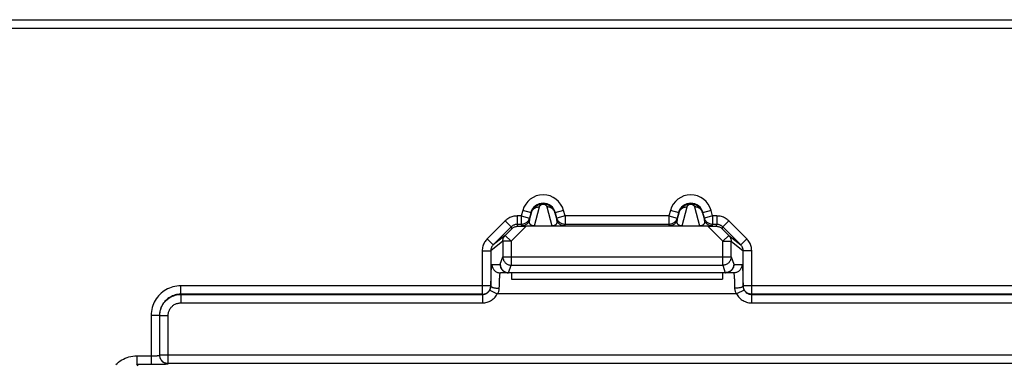
# Model space of a CAD drawing. Units: millimetres. Extents: x -105 to 105, y -45 to 45.
# Drawn here: x -82 to -58, y 23 to 31 of the extents above; entities that cross this region are included whole.
import ezdxf

# ---------------------------------------------------------------- set-up
doc = ezdxf.new("R2010")
doc.units = ezdxf.units.MM
doc.header["$LTSCALE"] = 16.335
doc.layers.get('0').update_dxf_attribs({"linetype": 'CONTINUOUS'})
doc.layers.add('RACCORDO', color=7, linetype='CONTINUOUS')

msp = doc.modelspace()

# ---------------------------------------------------------------- linework, layer by layer
at = {"color": 7, "linetype": 'CONTINUOUS'}
for p, q in [((-70, 25.2), (-70, 25.05)), ((-70, 25.05), (-65, 25.05)), ((-65, 25.2), (-65, 25.05))]:
    msp.add_line(p, q, dxfattribs=at)
at = {"layer": 'RACCORDO', "color": 250, "linetype": 'CONTINUOUS'}
for p, q in [((-86.505, 31.201), (-57.303, 31.201)), ((-86.505, 31.001), (-57.303, 31.001)), ((-69.733, 26.679), (-69.768, 26.549)), ((-69.528, 26.625), (-69.733, 26.679)), ((-69.528, 26.625), (-69.526, 26.633)), ((-69.454, 26.312), (-69.335, 26.766)), ((-69.165, 26.766), (-69.046, 26.312)), ((-68.767, 26.679), (-68.972, 26.625)), ((-68.732, 26.549), (-68.767, 26.679)), ((-66.233, 26.679), (-66.268, 26.549)), ((-66.028, 26.625), (-66.233, 26.679)), ((-66.028, 26.625), (-66.026, 26.633)), ((-65.954, 26.312), (-65.835, 26.766)), ((-65.665, 26.766), (-65.546, 26.312)), ((-65.267, 26.679), (-65.472, 26.625)), ((-65.232, 26.549), (-65.267, 26.679)), ((-70.15, 26.432), (-70.576, 26.006)), ((-70.15, 26.432), (-70.008, 26.29)), ((-69.867, 26.549), (-69.867, 26.349)), ((-69.768, 26.549), (-69.867, 26.549)), ((-69.768, 26.549), (-69.768, 26.349)), ((-69.768, 26.549), (-69.574, 26.497)), ((-69.574, 26.497), (-69.571, 26.459)), ((-68.929, 26.459), (-68.926, 26.497)), ((-68.732, 26.549), (-68.926, 26.497)), ((-68.92, 26.481), (-68.926, 26.497)), ((-68.732, 26.549), (-68.732, 26.349)), ((-66.268, 26.549), (-68.732, 26.549)), ((-66.268, 26.549), (-66.268, 26.349)), ((-66.268, 26.549), (-66.074, 26.497)), ((-66.074, 26.497), (-66.071, 26.459)), ((-65.429, 26.459), (-65.426, 26.497)), ((-65.232, 26.549), (-65.426, 26.497)), ((-65.42, 26.481), (-65.426, 26.497)), ((-65.232, 26.549), (-65.232, 26.349)), ((-65.133, 26.549), (-65.232, 26.549)), ((-65.133, 26.549), (-65.133, 26.349)), ((-64.85, 26.432), (-64.992, 26.29)), ((-64.424, 26.006), (-64.85, 26.432)), ((-69.99, 26.247), (-70.008, 26.29)), ((-69.65, 26.305), (-70.007, 25.948)), ((-69.849, 26.305), (-69.867, 26.349)), ((-69.768, 26.349), (-69.765, 26.311)), ((-68.97, 26.33), (-68.972, 26.328)), ((-68.735, 26.311), (-68.732, 26.349)), ((-66.268, 26.349), (-66.265, 26.311)), ((-65.47, 26.33), (-65.472, 26.328)), ((-65.35, 26.305), (-64.993, 25.948)), ((-65.235, 26.311), (-65.232, 26.349)), ((-65.151, 26.305), (-65.133, 26.349)), ((-65.01, 26.247), (-64.992, 26.29)), ((-70.576, 26.006), (-70.434, 25.864)), ((-70.206, 25.948), (-70.493, 25.722)), ((-70.148, 26.09), (-70.434, 25.864)), ((-70.206, 25.948), (-70.206, 25.581)), ((-70.007, 25.948), (-70.206, 25.948)), ((-70.007, 25.948), (-70.148, 26.09)), ((-70.007, 25.948), (-70.007, 25.382)), ((-64.852, 26.09), (-64.993, 25.948)), ((-64.993, 25.382), (-64.993, 25.948)), ((-64.993, 25.948), (-64.794, 25.948)), ((-64.852, 26.09), (-64.566, 25.864)), ((-64.794, 25.581), (-64.794, 25.948)), ((-64.794, 25.948), (-64.507, 25.722)), ((-64.424, 26.006), (-64.566, 25.864)), ((-70.693, 25.722), (-70.693, 24.693)), ((-70.693, 25.722), (-70.493, 25.722)), ((-70.493, 25.722), (-70.493, 24.893)), ((-64.507, 24.893), (-64.507, 25.722)), ((-64.307, 25.722), (-64.507, 25.722)), ((-64.307, 24.693), (-64.307, 25.722)), ((-70.268, 25.404), (-70.206, 25.581)), ((-70.206, 25.581), (-64.794, 25.581)), ((-64.794, 25.581), (-64.732, 25.404)), ((-70.465, 25.4), (-70.271, 25.4)), ((-70.068, 25.205), (-70.007, 25.382)), ((-70.007, 25.382), (-64.993, 25.382)), ((-64.993, 25.382), (-64.932, 25.205)), ((-64.729, 25.4), (-64.535, 25.4)), ((-64.519, 25.219), (-64.517, 25.157)), ((-70.487, 24.97), (-70.486, 25.047)), ((-70.486, 25.047), (-70.484, 25.118)), ((-64.932, 25.205), (-70.068, 25.205)), ((-64.716, 25.002), (-64.714, 24.95)), ((-64.517, 25.157), (-64.515, 25.088)), ((-64.515, 25.088), (-64.513, 25.011)), ((-77.844, 24.893), (-77.844, 24.693)), ((-70.493, 24.893), (-77.844, 24.893)), ((-70.513, 24.794), (-70.337, 24.7)), ((-70.493, 24.893), (-70.488, 24.888)), ((-70.488, 24.888), (-70.487, 24.97)), ((-70.289, 24.834), (-70.288, 24.893)), ((-70.288, 24.893), (-70.286, 24.948)), ((-64.714, 24.95), (-64.713, 24.894)), ((-64.713, 24.894), (-64.711, 24.834)), ((-64.487, 24.794), (-64.663, 24.7)), ((-64.512, 24.888), (-64.507, 24.893)), ((-56.722, 24.893), (-64.507, 24.893)), ((-77.84, 24.689), (-77.844, 24.693)), ((-70.693, 24.693), (-77.844, 24.693)), ((-77.84, 24.689), (-77.84, 24.489)), ((-77.84, 24.689), (-70.689, 24.689)), ((-70.693, 24.693), (-70.689, 24.689)), ((-70.689, 24.689), (-70.689, 24.489)), ((-64.663, 24.7), (-70.337, 24.7)), ((-64.311, 24.689), (-64.307, 24.693)), ((-64.311, 24.689), (-64.311, 24.489)), ((-56.722, 24.693), (-64.307, 24.693)), ((-77.84, 24.489), (-70.689, 24.489)), ((-64.311, 24.489), (-56.606, 24.489)), ((-78.543, 24.194), (-78.543, 23.033)), ((-78.543, 24.194), (-78.343, 24.194)), ((-78.343, 24.194), (-78.343, 23.246)), ((-78.339, 24.19), (-78.343, 24.194)), ((-78.339, 23.25), (-78.339, 24.19)), ((-78.339, 24.19), (-78.139, 24.19)), ((-78.139, 23.051), (-78.139, 24.19)), ((-78.883, 23.233), (-78.883, 23.033)), ((-78.883, 23.233), (-78.529, 23.233)), ((-78.343, 23.246), (-78.339, 23.25)), ((-55.431, 23.25), (-78.339, 23.25)), ((-78.85, 23), (-78.883, 23.033)), ((-78.883, 23.033), (-78.485, 23.033)), ((-78.485, 23.033), (-78.428, 23.034)), ((-78.428, 23.034), (-78.374, 23.034)), ((-78.374, 23.034), (-78.323, 23.035)), ((-78.323, 23.035), (-78.277, 23.037)), ((-78.143, 23.047), (-78.139, 23.051)), ((-55.386, 23.051), (-78.139, 23.051))]:
    msp.add_line(p, q, dxfattribs=at)
at = {"layer": 'RACCORDO', "color": 7, "linetype": 'CONTINUOUS'}
for p, q in [((-69.539, 26.628), (-69.574, 26.497)), ((-69.571, 26.459), (-69.528, 26.625)), ((-68.972, 26.625), (-68.929, 26.459)), ((-68.926, 26.497), (-68.961, 26.628)), ((-66.039, 26.628), (-66.074, 26.497)), ((-66.071, 26.459), (-66.028, 26.625)), ((-65.472, 26.625), (-65.429, 26.459)), ((-65.426, 26.497), (-65.461, 26.628)), ((-70.008, 26.29), (-70.434, 25.864)), ((-69.99, 26.247), (-70.148, 26.09)), ((-69.768, 26.349), (-69.867, 26.349)), ((-65.35, 26.305), (-69.65, 26.305)), ((-66.268, 26.349), (-68.732, 26.349)), ((-65.133, 26.349), (-65.232, 26.349)), ((-65.01, 26.247), (-64.852, 26.09)), ((-64.566, 25.864), (-64.992, 26.29)), ((-64.735, 25.2), (-70.265, 25.2))]:
    msp.add_line(p, q, dxfattribs=at)
for points in [[(-69.528, 26.625), (-69.526, 26.633), (-69.523, 26.641), (-69.521, 26.649), (-69.518, 26.657), (-69.515, 26.664), (-69.511, 26.671), (-69.508, 26.678), (-69.505, 26.685), (-69.501, 26.692), (-69.497, 26.698), (-69.494, 26.704), (-69.49, 26.71), (-69.486, 26.716), (-69.482, 26.721), (-69.478, 26.727), (-69.474, 26.732), (-69.469, 26.737), (-69.465, 26.742), (-69.461, 26.747), (-69.457, 26.751), (-69.452, 26.755), (-69.448, 26.76), (-69.444, 26.764), (-69.439, 26.768), (-69.435, 26.771), (-69.43, 26.775), (-69.426, 26.779), (-69.421, 26.782), (-69.417, 26.785), (-69.412, 26.788), (-69.408, 26.792), (-69.403, 26.794), (-69.399, 26.797), (-69.394, 26.8), (-69.389, 26.803), (-69.385, 26.805), (-69.38, 26.807), (-69.376, 26.81), (-69.371, 26.812), (-69.367, 26.814), (-69.362, 26.816), (-69.358, 26.818), (-69.353, 26.819), (-69.349, 26.821), (-69.344, 26.823), (-69.34, 26.824), (-69.336, 26.825), (-69.331, 26.827), (-69.327, 26.828), (-69.323, 26.829), (-69.318, 26.83), (-69.313, 26.831), (-69.309, 26.833), (-69.304, 26.833), (-69.298, 26.834), (-69.293, 26.835), (-69.288, 26.836), (-69.282, 26.837), (-69.276, 26.837), (-69.269, 26.838), (-69.263, 26.838), (-69.256, 26.838), (-69.248, 26.839), (-69.241, 26.838), (-69.233, 26.838), (-69.225, 26.837), (-69.217, 26.837), (-69.208, 26.835), (-69.2, 26.834), (-69.191, 26.832), (-69.183, 26.831), (-69.174, 26.828), (-69.166, 26.826), (-69.158, 26.823), (-69.15, 26.82), (-69.141, 26.817), (-69.133, 26.814), (-69.125, 26.81), (-69.117, 26.806), (-69.109, 26.802), (-69.101, 26.797), (-69.093, 26.792), (-69.085, 26.787), (-69.078, 26.781), (-69.07, 26.775), (-69.062, 26.769), (-69.055, 26.762), (-69.048, 26.756), (-69.041, 26.748), (-69.034, 26.741), (-69.027, 26.733), (-69.021, 26.725), (-69.015, 26.717), (-69.009, 26.708), (-69.003, 26.699), (-68.998, 26.689), (-68.992, 26.679), (-68.988, 26.669), (-68.983, 26.659), (-68.979, 26.648), (-68.975, 26.636), (-68.972, 26.625)], [(-66.028, 26.625), (-66.026, 26.633), (-66.023, 26.641), (-66.021, 26.649), (-66.018, 26.657), (-66.015, 26.664), (-66.011, 26.671), (-66.008, 26.678), (-66.005, 26.685), (-66.001, 26.692), (-65.997, 26.698), (-65.994, 26.704), (-65.99, 26.71), (-65.986, 26.716), (-65.982, 26.721), (-65.978, 26.727), (-65.974, 26.732), (-65.969, 26.737), (-65.965, 26.742), (-65.961, 26.747), (-65.957, 26.751), (-65.952, 26.755), (-65.948, 26.76), (-65.944, 26.764), (-65.939, 26.768), (-65.935, 26.771), (-65.93, 26.775), (-65.926, 26.779), (-65.921, 26.782), (-65.917, 26.785), (-65.912, 26.788), (-65.908, 26.792), (-65.903, 26.794), (-65.899, 26.797), (-65.894, 26.8), (-65.889, 26.803), (-65.885, 26.805), (-65.88, 26.807), (-65.876, 26.81), (-65.871, 26.812), (-65.867, 26.814), (-65.862, 26.816), (-65.858, 26.818), (-65.853, 26.819), (-65.849, 26.821), (-65.844, 26.823), (-65.84, 26.824), (-65.836, 26.825), (-65.831, 26.827), (-65.827, 26.828), (-65.823, 26.829), (-65.818, 26.83), (-65.813, 26.831), (-65.809, 26.833), (-65.804, 26.833), (-65.798, 26.834), (-65.793, 26.835), (-65.788, 26.836), (-65.782, 26.837), (-65.776, 26.837), (-65.769, 26.838), (-65.763, 26.838), (-65.756, 26.838), (-65.748, 26.839), (-65.741, 26.838), (-65.733, 26.838), (-65.725, 26.837), (-65.717, 26.837), (-65.708, 26.835), (-65.7, 26.834), (-65.691, 26.832), (-65.683, 26.831), (-65.674, 26.828), (-65.666, 26.826), (-65.658, 26.823), (-65.65, 26.82), (-65.641, 26.817), (-65.633, 26.814), (-65.625, 26.81), (-65.617, 26.806), (-65.609, 26.802), (-65.601, 26.797), (-65.593, 26.792), (-65.585, 26.787), (-65.578, 26.781), (-65.57, 26.775), (-65.562, 26.769), (-65.555, 26.762), (-65.548, 26.756), (-65.541, 26.748), (-65.534, 26.741), (-65.527, 26.733), (-65.521, 26.725), (-65.515, 26.717), (-65.509, 26.708), (-65.503, 26.699), (-65.498, 26.689), (-65.492, 26.679), (-65.488, 26.669), (-65.483, 26.659), (-65.479, 26.648), (-65.475, 26.636), (-65.472, 26.625)], [(-69.99, 26.247), (-69.976, 26.26), (-69.961, 26.272), (-69.945, 26.281), (-69.929, 26.289), (-69.913, 26.295), (-69.897, 26.3), (-69.881, 26.303), (-69.865, 26.305), (-69.849, 26.305)], [(-69.454, 26.312), (-69.458, 26.311), (-69.462, 26.31), (-69.466, 26.309), (-69.471, 26.308), (-69.477, 26.307), (-69.483, 26.307), (-69.489, 26.306), (-69.495, 26.306), (-69.502, 26.305), (-69.509, 26.305), (-69.516, 26.305), (-69.524, 26.305)], [(-68.976, 26.305), (-68.984, 26.305), (-68.991, 26.305), (-68.998, 26.305), (-69.005, 26.306), (-69.011, 26.306), (-69.018, 26.307), (-69.023, 26.308), (-69.029, 26.308), (-69.034, 26.309), (-69.038, 26.31), (-69.043, 26.311), (-69.046, 26.312)], [(-65.954, 26.312), (-65.958, 26.311), (-65.962, 26.31), (-65.967, 26.309), (-65.972, 26.308), (-65.977, 26.307), (-65.983, 26.307), (-65.989, 26.306), (-65.995, 26.306), (-66.002, 26.305), (-66.009, 26.305), (-66.016, 26.305), (-66.024, 26.305)], [(-65.476, 26.305), (-65.484, 26.305), (-65.491, 26.305), (-65.498, 26.305), (-65.505, 26.306), (-65.511, 26.306), (-65.518, 26.307), (-65.523, 26.308), (-65.529, 26.308), (-65.534, 26.309), (-65.538, 26.31), (-65.543, 26.311), (-65.546, 26.312)], [(-65.151, 26.305), (-65.135, 26.305), (-65.119, 26.303), (-65.103, 26.3), (-65.087, 26.295), (-65.071, 26.289), (-65.055, 26.281), (-65.039, 26.272), (-65.024, 26.26), (-65.01, 26.247)]]:
    msp.add_lwpolyline(points, dxfattribs=at)
at = {"layer": 'RACCORDO', "color": 250, "linetype": 'CONTINUOUS'}
for points in [[(-69.523, 26.641), (-69.517, 26.656), (-69.509, 26.671), (-69.499, 26.685), (-69.489, 26.699), (-69.477, 26.711), (-69.464, 26.723), (-69.45, 26.733), (-69.435, 26.742), (-69.42, 26.749), (-69.404, 26.755), (-69.387, 26.76), (-69.37, 26.764), (-69.353, 26.766), (-69.335, 26.766)], [(-69.335, 26.766), (-69.334, 26.769), (-69.334, 26.771), (-69.333, 26.774), (-69.332, 26.776), (-69.331, 26.778), (-69.33, 26.78), (-69.329, 26.783), (-69.328, 26.785), (-69.327, 26.787), (-69.326, 26.789), (-69.325, 26.79), (-69.323, 26.792), (-69.322, 26.794), (-69.321, 26.796), (-69.32, 26.797), (-69.318, 26.799), (-69.317, 26.801), (-69.316, 26.802), (-69.315, 26.803), (-69.313, 26.805), (-69.312, 26.806), (-69.311, 26.808), (-69.309, 26.809), (-69.308, 26.81), (-69.307, 26.811), (-69.305, 26.812), (-69.304, 26.813), (-69.302, 26.814), (-69.301, 26.815), (-69.3, 26.816), (-69.298, 26.817), (-69.297, 26.818), (-69.296, 26.819), (-69.294, 26.82), (-69.293, 26.821), (-69.291, 26.821), (-69.29, 26.822), (-69.289, 26.823), (-69.287, 26.824), (-69.286, 26.824), (-69.284, 26.825), (-69.283, 26.825), (-69.282, 26.826), (-69.28, 26.826), (-69.279, 26.827), (-69.278, 26.827), (-69.276, 26.828), (-69.275, 26.828), (-69.274, 26.829), (-69.272, 26.829), (-69.271, 26.829), (-69.269, 26.83), (-69.268, 26.83), (-69.266, 26.83), (-69.265, 26.831), (-69.263, 26.831), (-69.262, 26.831), (-69.26, 26.831), (-69.258, 26.831), (-69.256, 26.832), (-69.254, 26.832), (-69.252, 26.832), (-69.25, 26.832), (-69.247, 26.832), (-69.245, 26.832), (-69.242, 26.831), (-69.24, 26.831), (-69.237, 26.831), (-69.235, 26.83), (-69.232, 26.83), (-69.229, 26.829), (-69.227, 26.829), (-69.224, 26.828), (-69.222, 26.827), (-69.219, 26.826), (-69.217, 26.825), (-69.214, 26.824), (-69.212, 26.823), (-69.209, 26.822), (-69.207, 26.82), (-69.204, 26.819), (-69.202, 26.817), (-69.2, 26.816), (-69.197, 26.814), (-69.195, 26.812), (-69.193, 26.81), (-69.19, 26.808), (-69.188, 26.806), (-69.186, 26.804), (-69.184, 26.802), (-69.182, 26.799), (-69.18, 26.797), (-69.178, 26.794), (-69.176, 26.792), (-69.174, 26.789), (-69.173, 26.786), (-69.171, 26.783), (-69.17, 26.78), (-69.168, 26.776), (-69.167, 26.773), (-69.166, 26.77), (-69.165, 26.766)], [(-68.972, 26.625), (-68.977, 26.641), (-68.983, 26.656), (-68.991, 26.671), (-69.001, 26.685), (-69.011, 26.699), (-69.023, 26.711), (-69.036, 26.723), (-69.05, 26.733), (-69.065, 26.742), (-69.08, 26.749), (-69.096, 26.755), (-69.113, 26.76), (-69.13, 26.764), (-69.147, 26.766), (-69.165, 26.766)], [(-66.023, 26.641), (-66.017, 26.656), (-66.009, 26.671), (-65.999, 26.685), (-65.989, 26.699), (-65.977, 26.711), (-65.964, 26.723), (-65.95, 26.733), (-65.935, 26.742), (-65.92, 26.749), (-65.904, 26.755), (-65.887, 26.76), (-65.87, 26.764), (-65.853, 26.766), (-65.835, 26.766)], [(-65.835, 26.766), (-65.834, 26.769), (-65.834, 26.771), (-65.833, 26.774), (-65.832, 26.776), (-65.831, 26.778), (-65.83, 26.78), (-65.829, 26.783), (-65.828, 26.785), (-65.827, 26.787), (-65.826, 26.789), (-65.825, 26.79), (-65.823, 26.792), (-65.822, 26.794), (-65.821, 26.796), (-65.82, 26.797), (-65.818, 26.799), (-65.817, 26.801), (-65.816, 26.802), (-65.815, 26.803), (-65.813, 26.805), (-65.812, 26.806), (-65.811, 26.808), (-65.809, 26.809), (-65.808, 26.81), (-65.807, 26.811), (-65.805, 26.812), (-65.804, 26.813), (-65.802, 26.814), (-65.801, 26.815), (-65.8, 26.816), (-65.798, 26.817), (-65.797, 26.818), (-65.796, 26.819), (-65.794, 26.82), (-65.793, 26.821), (-65.791, 26.821), (-65.79, 26.822), (-65.789, 26.823), (-65.787, 26.824), (-65.786, 26.824), (-65.784, 26.825), (-65.783, 26.825), (-65.782, 26.826), (-65.78, 26.826), (-65.779, 26.827), (-65.778, 26.827), (-65.776, 26.828), (-65.775, 26.828), (-65.774, 26.829), (-65.772, 26.829), (-65.771, 26.829), (-65.769, 26.83), (-65.768, 26.83), (-65.766, 26.83), (-65.765, 26.831), (-65.763, 26.831), (-65.762, 26.831), (-65.76, 26.831), (-65.758, 26.831), (-65.756, 26.832), (-65.754, 26.832), (-65.752, 26.832), (-65.75, 26.832), (-65.747, 26.832), (-65.745, 26.832), (-65.742, 26.831), (-65.74, 26.831), (-65.737, 26.831), (-65.735, 26.83), (-65.732, 26.83), (-65.729, 26.829), (-65.727, 26.829), (-65.724, 26.828), (-65.722, 26.827), (-65.719, 26.826), (-65.717, 26.825), (-65.714, 26.824), (-65.712, 26.823), (-65.709, 26.822), (-65.707, 26.82), (-65.704, 26.819), (-65.702, 26.817), (-65.7, 26.816), (-65.697, 26.814), (-65.695, 26.812), (-65.693, 26.81), (-65.69, 26.808), (-65.688, 26.806), (-65.686, 26.804), (-65.684, 26.802), (-65.682, 26.799), (-65.68, 26.797), (-65.678, 26.794), (-65.676, 26.792), (-65.674, 26.789), (-65.673, 26.786), (-65.671, 26.783), (-65.67, 26.78), (-65.668, 26.776), (-65.667, 26.773), (-65.666, 26.77), (-65.665, 26.766)], [(-65.472, 26.625), (-65.477, 26.641), (-65.483, 26.656), (-65.491, 26.671), (-65.501, 26.685), (-65.511, 26.699), (-65.523, 26.711), (-65.536, 26.723), (-65.55, 26.733), (-65.565, 26.742), (-65.58, 26.749), (-65.596, 26.755), (-65.613, 26.76), (-65.63, 26.764), (-65.647, 26.766), (-65.665, 26.766)], [(-69.867, 26.549), (-69.892, 26.548), (-69.918, 26.546), (-69.942, 26.542), (-69.967, 26.536), (-69.991, 26.529), (-70.015, 26.52), (-70.039, 26.51), (-70.063, 26.497), (-70.086, 26.483), (-70.108, 26.468), (-70.129, 26.451), (-70.15, 26.432)], [(-69.614, 26.42), (-69.626, 26.408), (-69.639, 26.396), (-69.653, 26.385), (-69.668, 26.376), (-69.683, 26.368), (-69.699, 26.361), (-69.716, 26.356), (-69.733, 26.352), (-69.75, 26.35), (-69.768, 26.349)], [(-69.571, 26.459), (-69.577, 26.443), (-69.583, 26.427), (-69.591, 26.411), (-69.601, 26.396), (-69.611, 26.382), (-69.623, 26.37), (-69.636, 26.358), (-69.65, 26.347)], [(-69.574, 26.497), (-69.58, 26.481), (-69.586, 26.464), (-69.594, 26.449), (-69.604, 26.434), (-69.614, 26.42)], [(-69.557, 26.354), (-69.559, 26.357), (-69.561, 26.359), (-69.563, 26.362), (-69.564, 26.365), (-69.566, 26.368), (-69.567, 26.371), (-69.569, 26.374), (-69.57, 26.377), (-69.571, 26.381), (-69.572, 26.384), (-69.573, 26.387), (-69.574, 26.391), (-69.575, 26.395), (-69.575, 26.398), (-69.576, 26.402), (-69.576, 26.406), (-69.577, 26.41), (-69.577, 26.415), (-69.577, 26.419), (-69.577, 26.424), (-69.577, 26.428), (-69.576, 26.433), (-69.576, 26.438), (-69.575, 26.443), (-69.574, 26.448), (-69.573, 26.454), (-69.571, 26.459)], [(-68.929, 26.459), (-68.928, 26.455), (-68.927, 26.451), (-68.926, 26.447), (-68.925, 26.443), (-68.925, 26.439), (-68.924, 26.435), (-68.924, 26.432), (-68.923, 26.428), (-68.923, 26.425), (-68.923, 26.421), (-68.923, 26.418), (-68.923, 26.415), (-68.923, 26.412), (-68.923, 26.409), (-68.924, 26.406), (-68.924, 26.403), (-68.924, 26.4), (-68.925, 26.398), (-68.925, 26.395), (-68.926, 26.393), (-68.926, 26.39), (-68.927, 26.388), (-68.927, 26.385), (-68.928, 26.383), (-68.929, 26.381), (-68.93, 26.379), (-68.93, 26.376), (-68.931, 26.374), (-68.932, 26.372), (-68.933, 26.37), (-68.934, 26.368), (-68.935, 26.367), (-68.936, 26.365), (-68.937, 26.363), (-68.938, 26.361), (-68.939, 26.36), (-68.94, 26.358), (-68.941, 26.356), (-68.942, 26.355), (-68.943, 26.353), (-68.944, 26.352), (-68.946, 26.35), (-68.947, 26.349), (-68.948, 26.347), (-68.949, 26.346), (-68.951, 26.345), (-68.952, 26.344), (-68.953, 26.342), (-68.954, 26.341), (-68.956, 26.34), (-68.957, 26.339), (-68.958, 26.338), (-68.96, 26.337), (-68.961, 26.335), (-68.963, 26.334), (-68.964, 26.333), (-68.966, 26.332), (-68.968, 26.331), (-68.97, 26.33)], [(-68.85, 26.347), (-68.864, 26.358), (-68.877, 26.37), (-68.889, 26.382), (-68.899, 26.396), (-68.909, 26.411), (-68.917, 26.427), (-68.923, 26.443), (-68.929, 26.459)], [(-68.732, 26.349), (-68.75, 26.35), (-68.767, 26.352), (-68.784, 26.356), (-68.801, 26.361), (-68.817, 26.368), (-68.832, 26.376), (-68.847, 26.385), (-68.861, 26.396), (-68.874, 26.408), (-68.886, 26.42), (-68.896, 26.434), (-68.906, 26.449), (-68.914, 26.464), (-68.92, 26.481)], [(-66.114, 26.42), (-66.126, 26.408), (-66.139, 26.396), (-66.153, 26.385), (-66.168, 26.376), (-66.183, 26.368), (-66.199, 26.361), (-66.216, 26.356), (-66.233, 26.352), (-66.25, 26.35), (-66.268, 26.349)], [(-66.071, 26.459), (-66.077, 26.443), (-66.083, 26.427), (-66.091, 26.411), (-66.101, 26.396), (-66.111, 26.382), (-66.123, 26.37), (-66.136, 26.358), (-66.15, 26.347)], [(-66.074, 26.497), (-66.08, 26.481), (-66.086, 26.464), (-66.094, 26.449), (-66.104, 26.434), (-66.114, 26.42)], [(-66.057, 26.354), (-66.059, 26.357), (-66.061, 26.359), (-66.063, 26.362), (-66.064, 26.365), (-66.066, 26.368), (-66.067, 26.371), (-66.069, 26.374), (-66.07, 26.377), (-66.071, 26.381), (-66.072, 26.384), (-66.073, 26.387), (-66.074, 26.391), (-66.075, 26.395), (-66.075, 26.398), (-66.076, 26.402), (-66.076, 26.406), (-66.077, 26.41), (-66.077, 26.415), (-66.077, 26.419), (-66.077, 26.424), (-66.077, 26.428), (-66.076, 26.433), (-66.076, 26.438), (-66.075, 26.443), (-66.074, 26.448), (-66.073, 26.454), (-66.071, 26.459)], [(-65.429, 26.459), (-65.428, 26.455), (-65.427, 26.451), (-65.426, 26.447), (-65.425, 26.443), (-65.425, 26.439), (-65.424, 26.435), (-65.424, 26.432), (-65.423, 26.428), (-65.423, 26.425), (-65.423, 26.421), (-65.423, 26.418), (-65.423, 26.415), (-65.423, 26.412), (-65.423, 26.409), (-65.424, 26.406), (-65.424, 26.403), (-65.424, 26.4), (-65.425, 26.398), (-65.425, 26.395), (-65.426, 26.393), (-65.426, 26.39), (-65.427, 26.388), (-65.427, 26.385), (-65.428, 26.383), (-65.429, 26.381), (-65.43, 26.379), (-65.43, 26.376), (-65.431, 26.374), (-65.432, 26.372), (-65.433, 26.37), (-65.434, 26.368), (-65.435, 26.367), (-65.436, 26.365), (-65.437, 26.363), (-65.438, 26.361), (-65.439, 26.36), (-65.44, 26.358), (-65.441, 26.356), (-65.442, 26.355), (-65.443, 26.353), (-65.444, 26.352), (-65.446, 26.35), (-65.447, 26.349), (-65.448, 26.347), (-65.449, 26.346), (-65.451, 26.345), (-65.452, 26.344), (-65.453, 26.342), (-65.454, 26.341), (-65.456, 26.34), (-65.457, 26.339), (-65.458, 26.338), (-65.46, 26.337), (-65.461, 26.335), (-65.463, 26.334), (-65.464, 26.333), (-65.466, 26.332), (-65.468, 26.331), (-65.47, 26.33)], [(-65.35, 26.347), (-65.364, 26.358), (-65.377, 26.37), (-65.389, 26.382), (-65.399, 26.396), (-65.409, 26.411), (-65.417, 26.427), (-65.423, 26.443), (-65.429, 26.459)], [(-65.232, 26.349), (-65.25, 26.35), (-65.267, 26.352), (-65.284, 26.356), (-65.301, 26.361), (-65.317, 26.368), (-65.332, 26.376), (-65.347, 26.385), (-65.361, 26.396), (-65.374, 26.408), (-65.386, 26.42), (-65.396, 26.434), (-65.406, 26.449), (-65.414, 26.464), (-65.42, 26.481)], [(-64.85, 26.432), (-64.869, 26.449), (-64.889, 26.465), (-64.909, 26.48), (-64.93, 26.494), (-64.952, 26.506), (-64.976, 26.517), (-65, 26.526), (-65.026, 26.534), (-65.052, 26.541), (-65.078, 26.545), (-65.106, 26.548), (-65.133, 26.549)], [(-69.867, 26.349), (-69.879, 26.349), (-69.892, 26.347), (-69.905, 26.345), (-69.917, 26.343), (-69.929, 26.339), (-69.941, 26.335), (-69.953, 26.329), (-69.965, 26.323), (-69.976, 26.316), (-69.987, 26.308), (-69.998, 26.3), (-70.008, 26.29)], [(-69.65, 26.347), (-69.665, 26.338), (-69.68, 26.33), (-69.696, 26.323), (-69.713, 26.318), (-69.73, 26.314), (-69.747, 26.312), (-69.765, 26.311)], [(-69.528, 26.328), (-69.531, 26.33), (-69.534, 26.332), (-69.537, 26.334), (-69.539, 26.336), (-69.542, 26.338), (-69.544, 26.34), (-69.547, 26.342), (-69.549, 26.344), (-69.551, 26.347), (-69.553, 26.349), (-69.555, 26.352), (-69.557, 26.354)], [(-69.454, 26.312), (-69.456, 26.312), (-69.458, 26.312), (-69.461, 26.312), (-69.463, 26.312), (-69.465, 26.312), (-69.468, 26.312), (-69.47, 26.312), (-69.473, 26.312), (-69.475, 26.312), (-69.478, 26.313), (-69.48, 26.313), (-69.483, 26.313), (-69.485, 26.314), (-69.488, 26.314), (-69.49, 26.315), (-69.492, 26.315), (-69.495, 26.316), (-69.497, 26.316), (-69.499, 26.317), (-69.501, 26.317), (-69.504, 26.318), (-69.506, 26.319), (-69.508, 26.319), (-69.51, 26.32), (-69.512, 26.321), (-69.514, 26.322), (-69.516, 26.322), (-69.518, 26.323), (-69.52, 26.324), (-69.522, 26.325), (-69.524, 26.326), (-69.526, 26.327), (-69.528, 26.328)], [(-69.025, 26.312), (-69.027, 26.312), (-69.028, 26.312), (-69.03, 26.312), (-69.031, 26.312), (-69.033, 26.312), (-69.034, 26.312), (-69.036, 26.312), (-69.037, 26.312), (-69.039, 26.312), (-69.041, 26.312), (-69.042, 26.312), (-69.044, 26.312), (-69.046, 26.312)], [(-68.972, 26.328), (-68.973, 26.328), (-68.975, 26.327), (-68.976, 26.326), (-68.977, 26.326), (-68.978, 26.325), (-68.98, 26.324), (-68.981, 26.324), (-68.982, 26.323), (-68.983, 26.323), (-68.985, 26.322), (-68.986, 26.322), (-68.987, 26.321), (-68.989, 26.321), (-68.99, 26.32), (-68.991, 26.32), (-68.993, 26.319), (-68.994, 26.319), (-68.995, 26.318), (-68.997, 26.318), (-68.998, 26.317), (-68.999, 26.317), (-69, 26.317), (-69.002, 26.316), (-69.003, 26.316), (-69.004, 26.316), (-69.006, 26.315), (-69.007, 26.315), (-69.008, 26.315), (-69.01, 26.315), (-69.011, 26.314), (-69.012, 26.314), (-69.013, 26.314), (-69.015, 26.314), (-69.016, 26.314), (-69.017, 26.313), (-69.019, 26.313), (-69.02, 26.313), (-69.021, 26.313), (-69.023, 26.313), (-69.024, 26.312), (-69.025, 26.312)], [(-68.735, 26.311), (-68.753, 26.312), (-68.77, 26.314), (-68.787, 26.318), (-68.804, 26.323), (-68.82, 26.33), (-68.835, 26.338), (-68.85, 26.347)], [(-66.15, 26.347), (-66.165, 26.338), (-66.18, 26.33), (-66.196, 26.323), (-66.213, 26.318), (-66.23, 26.314), (-66.247, 26.312), (-66.265, 26.311)], [(-66.028, 26.328), (-66.031, 26.33), (-66.034, 26.332), (-66.037, 26.334), (-66.039, 26.336), (-66.042, 26.338), (-66.044, 26.34), (-66.047, 26.342), (-66.049, 26.344), (-66.051, 26.347), (-66.053, 26.349), (-66.055, 26.352), (-66.057, 26.354)], [(-65.954, 26.312), (-65.956, 26.312), (-65.958, 26.312), (-65.961, 26.312), (-65.963, 26.312), (-65.965, 26.312), (-65.968, 26.312), (-65.97, 26.312), (-65.973, 26.312), (-65.975, 26.312), (-65.978, 26.313), (-65.98, 26.313), (-65.983, 26.313), (-65.985, 26.314), (-65.988, 26.314), (-65.99, 26.315), (-65.992, 26.315), (-65.995, 26.316), (-65.997, 26.316), (-65.999, 26.317), (-66.001, 26.317), (-66.004, 26.318), (-66.006, 26.319), (-66.008, 26.319), (-66.01, 26.32), (-66.012, 26.321), (-66.014, 26.322), (-66.016, 26.322), (-66.018, 26.323), (-66.02, 26.324), (-66.022, 26.325), (-66.024, 26.326), (-66.026, 26.327), (-66.028, 26.328)], [(-65.525, 26.312), (-65.527, 26.312), (-65.528, 26.312), (-65.53, 26.312), (-65.531, 26.312), (-65.533, 26.312), (-65.534, 26.312), (-65.536, 26.312), (-65.537, 26.312), (-65.539, 26.312), (-65.541, 26.312), (-65.542, 26.312), (-65.544, 26.312), (-65.546, 26.312)], [(-65.472, 26.328), (-65.473, 26.328), (-65.475, 26.327), (-65.476, 26.326), (-65.477, 26.326), (-65.478, 26.325), (-65.48, 26.324), (-65.481, 26.324), (-65.482, 26.323), (-65.483, 26.323), (-65.485, 26.322), (-65.486, 26.322), (-65.487, 26.321), (-65.489, 26.321), (-65.49, 26.32), (-65.491, 26.32), (-65.493, 26.319), (-65.494, 26.319), (-65.495, 26.318), (-65.497, 26.318), (-65.498, 26.317), (-65.499, 26.317), (-65.5, 26.317), (-65.502, 26.316), (-65.503, 26.316), (-65.504, 26.316), (-65.506, 26.315), (-65.507, 26.315), (-65.508, 26.315), (-65.51, 26.315), (-65.511, 26.314), (-65.512, 26.314), (-65.513, 26.314), (-65.515, 26.314), (-65.516, 26.314), (-65.517, 26.313), (-65.519, 26.313), (-65.52, 26.313), (-65.521, 26.313), (-65.523, 26.313), (-65.524, 26.312), (-65.525, 26.312)], [(-65.235, 26.311), (-65.253, 26.312), (-65.27, 26.314), (-65.287, 26.318), (-65.304, 26.323), (-65.32, 26.33), (-65.335, 26.338), (-65.35, 26.347)], [(-64.992, 26.29), (-65.001, 26.299), (-65.011, 26.307), (-65.021, 26.315), (-65.032, 26.321), (-65.043, 26.327), (-65.054, 26.333), (-65.067, 26.338), (-65.079, 26.342), (-65.093, 26.345), (-65.106, 26.347), (-65.12, 26.348), (-65.133, 26.349)], [(-70.576, 26.006), (-70.593, 25.987), (-70.61, 25.967), (-70.624, 25.947), (-70.638, 25.926), (-70.65, 25.903), (-70.661, 25.88), (-70.67, 25.856), (-70.678, 25.83), (-70.685, 25.804), (-70.689, 25.777), (-70.692, 25.75), (-70.693, 25.722)], [(-70.206, 25.948), (-70.206, 25.966), (-70.203, 25.983), (-70.2, 26), (-70.195, 26.017), (-70.188, 26.033), (-70.18, 26.048), (-70.17, 26.063), (-70.16, 26.077), (-70.148, 26.09)], [(-64.852, 26.09), (-64.84, 26.077), (-64.83, 26.063), (-64.82, 26.048), (-64.812, 26.033), (-64.805, 26.016), (-64.8, 26), (-64.797, 25.983), (-64.794, 25.966), (-64.794, 25.948)], [(-64.307, 25.722), (-64.308, 25.748), (-64.31, 25.773), (-64.314, 25.798), (-64.32, 25.823), (-64.327, 25.847), (-64.335, 25.871), (-64.346, 25.895), (-64.358, 25.919), (-64.372, 25.942), (-64.388, 25.964), (-64.405, 25.985), (-64.424, 26.006)], [(-70.434, 25.864), (-70.443, 25.855), (-70.451, 25.845), (-70.459, 25.835), (-70.465, 25.824), (-70.472, 25.813), (-70.477, 25.801), (-70.482, 25.789), (-70.486, 25.776), (-70.489, 25.763), (-70.491, 25.75), (-70.493, 25.736), (-70.493, 25.722)], [(-64.507, 25.722), (-64.507, 25.735), (-64.508, 25.748), (-64.51, 25.76), (-64.513, 25.773), (-64.517, 25.785), (-64.521, 25.797), (-64.526, 25.809), (-64.533, 25.821), (-64.54, 25.832), (-64.548, 25.843), (-64.556, 25.854), (-64.566, 25.864)], [(-70.206, 25.581), (-70.206, 25.564), (-70.203, 25.547), (-70.2, 25.53), (-70.194, 25.513), (-70.188, 25.497), (-70.18, 25.482), (-70.17, 25.467), (-70.16, 25.454), (-70.148, 25.441), (-70.135, 25.429), (-70.121, 25.418), (-70.106, 25.409), (-70.091, 25.401), (-70.075, 25.394), (-70.058, 25.389), (-70.041, 25.385), (-70.024, 25.383), (-70.007, 25.382)], [(-64.794, 25.581), (-64.794, 25.564), (-64.797, 25.547), (-64.8, 25.53), (-64.806, 25.513), (-64.812, 25.497), (-64.82, 25.482), (-64.83, 25.467), (-64.84, 25.454), (-64.852, 25.441), (-64.865, 25.429), (-64.879, 25.418), (-64.894, 25.409), (-64.909, 25.401), (-64.925, 25.394), (-64.942, 25.389), (-64.959, 25.385), (-64.976, 25.383), (-64.993, 25.382)], [(-70.484, 25.118), (-70.483, 25.183), (-70.481, 25.214), (-70.48, 25.242), (-70.479, 25.268), (-70.478, 25.292), (-70.477, 25.314), (-70.475, 25.334), (-70.474, 25.351), (-70.472, 25.366), (-70.471, 25.378), (-70.469, 25.388), (-70.468, 25.394), (-70.466, 25.399), (-70.465, 25.4)], [(-70.465, 25.4), (-70.464, 25.383), (-70.462, 25.365), (-70.458, 25.348), (-70.453, 25.332), (-70.446, 25.315), (-70.438, 25.3), (-70.429, 25.285), (-70.418, 25.271), (-70.406, 25.259), (-70.393, 25.247), (-70.38, 25.236), (-70.365, 25.227), (-70.349, 25.219), (-70.333, 25.212), (-70.317, 25.207), (-70.3, 25.203), (-70.282, 25.201), (-70.265, 25.2)], [(-70.271, 25.4), (-70.271, 25.4), (-70.27, 25.4), (-70.27, 25.4), (-70.27, 25.401), (-70.269, 25.401), (-70.269, 25.402), (-70.269, 25.402), (-70.269, 25.403), (-70.268, 25.404)], [(-70.271, 25.4), (-70.27, 25.383), (-70.268, 25.365), (-70.264, 25.348), (-70.259, 25.332), (-70.252, 25.315), (-70.244, 25.3), (-70.235, 25.285), (-70.224, 25.271), (-70.212, 25.259), (-70.2, 25.247), (-70.186, 25.236), (-70.171, 25.227), (-70.156, 25.219), (-70.14, 25.212), (-70.123, 25.207), (-70.106, 25.203), (-70.089, 25.201), (-70.071, 25.2)], [(-70.268, 25.404), (-70.267, 25.387), (-70.265, 25.369), (-70.261, 25.353), (-70.256, 25.336), (-70.249, 25.32), (-70.241, 25.305), (-70.232, 25.29), (-70.221, 25.276), (-70.209, 25.263), (-70.197, 25.252), (-70.183, 25.241), (-70.168, 25.232)], [(-70.168, 25.232), (-70.153, 25.224), (-70.137, 25.217), (-70.12, 25.212), (-70.103, 25.208), (-70.086, 25.206), (-70.068, 25.205)], [(-64.832, 25.232), (-64.847, 25.224), (-64.863, 25.217), (-64.88, 25.212), (-64.897, 25.208), (-64.914, 25.206), (-64.932, 25.205)], [(-64.729, 25.4), (-64.73, 25.383), (-64.732, 25.365), (-64.736, 25.348), (-64.741, 25.332), (-64.748, 25.315), (-64.756, 25.3), (-64.765, 25.285), (-64.776, 25.271), (-64.788, 25.259), (-64.8, 25.247), (-64.814, 25.236), (-64.829, 25.227), (-64.844, 25.219), (-64.86, 25.212), (-64.877, 25.207), (-64.894, 25.203), (-64.911, 25.201), (-64.929, 25.2)], [(-64.732, 25.404), (-64.733, 25.387), (-64.735, 25.369), (-64.739, 25.353), (-64.744, 25.336), (-64.751, 25.32), (-64.759, 25.305), (-64.768, 25.29), (-64.779, 25.276), (-64.791, 25.263), (-64.803, 25.252), (-64.817, 25.241), (-64.832, 25.232)], [(-64.535, 25.4), (-64.536, 25.383), (-64.538, 25.365), (-64.542, 25.348), (-64.547, 25.332), (-64.554, 25.315), (-64.562, 25.3), (-64.571, 25.285), (-64.582, 25.271), (-64.594, 25.259), (-64.607, 25.247), (-64.62, 25.236), (-64.635, 25.227), (-64.651, 25.219), (-64.667, 25.212), (-64.683, 25.207), (-64.7, 25.203), (-64.718, 25.201), (-64.735, 25.2)], [(-64.732, 25.404), (-64.731, 25.403), (-64.731, 25.402), (-64.731, 25.402), (-64.731, 25.401), (-64.73, 25.401), (-64.73, 25.4), (-64.73, 25.4), (-64.729, 25.4), (-64.729, 25.4)], [(-64.535, 25.4), (-64.534, 25.399), (-64.532, 25.395), (-64.531, 25.388), (-64.529, 25.379), (-64.528, 25.368), (-64.526, 25.353), (-64.525, 25.337), (-64.524, 25.317), (-64.522, 25.296), (-64.521, 25.272), (-64.52, 25.247), (-64.519, 25.219)], [(-70.286, 24.948), (-70.285, 24.999), (-70.284, 25.023), (-70.283, 25.045), (-70.282, 25.067), (-70.28, 25.087), (-70.279, 25.106), (-70.278, 25.123), (-70.277, 25.139), (-70.275, 25.153), (-70.274, 25.165), (-70.273, 25.176), (-70.271, 25.184), (-70.27, 25.191), (-70.268, 25.196), (-70.266, 25.199), (-70.265, 25.2)], [(-70.071, 25.2), (-70.071, 25.2), (-70.071, 25.2), (-70.07, 25.201), (-70.07, 25.201), (-70.07, 25.202), (-70.069, 25.202), (-70.069, 25.203), (-70.069, 25.204), (-70.068, 25.205)], [(-64.932, 25.205), (-64.931, 25.204), (-64.931, 25.203), (-64.931, 25.202), (-64.93, 25.202), (-64.93, 25.201), (-64.93, 25.201), (-64.929, 25.2), (-64.929, 25.2), (-64.929, 25.2)], [(-64.735, 25.2), (-64.734, 25.199), (-64.732, 25.196), (-64.731, 25.192), (-64.729, 25.185), (-64.728, 25.177), (-64.726, 25.167), (-64.725, 25.155), (-64.724, 25.141), (-64.722, 25.126), (-64.721, 25.109), (-64.72, 25.09), (-64.719, 25.071), (-64.718, 25.049), (-64.717, 25.027), (-64.716, 25.002)], [(-64.513, 25.011), (-64.512, 24.931), (-64.512, 24.888)], [(-77.844, 24.893), (-77.89, 24.891), (-77.936, 24.887), (-77.981, 24.88), (-78.025, 24.869), (-78.069, 24.856), (-78.111, 24.84), (-78.152, 24.821), (-78.192, 24.8), (-78.231, 24.776), (-78.267, 24.75), (-78.302, 24.722), (-78.335, 24.691), (-78.366, 24.659), (-78.395, 24.624), (-78.422, 24.587), (-78.446, 24.549), (-78.468, 24.509), (-78.487, 24.467), (-78.504, 24.424), (-78.518, 24.379), (-78.529, 24.334), (-78.537, 24.288), (-78.541, 24.241), (-78.543, 24.194)], [(-70.693, 24.693), (-70.676, 24.694), (-70.659, 24.696), (-70.642, 24.7), (-70.625, 24.705), (-70.609, 24.712), (-70.594, 24.72), (-70.579, 24.729), (-70.565, 24.74), (-70.552, 24.752), (-70.54, 24.765), (-70.53, 24.778), (-70.52, 24.793), (-70.512, 24.809), (-70.505, 24.825), (-70.5, 24.841), (-70.496, 24.858), (-70.494, 24.876), (-70.493, 24.893)], [(-70.689, 24.689), (-70.675, 24.69), (-70.661, 24.691), (-70.648, 24.694), (-70.634, 24.697), (-70.621, 24.701), (-70.608, 24.706), (-70.595, 24.712), (-70.583, 24.719), (-70.572, 24.727), (-70.56, 24.736), (-70.55, 24.746), (-70.539, 24.757), (-70.53, 24.768), (-70.521, 24.781), (-70.513, 24.794)], [(-70.513, 24.794), (-70.508, 24.804), (-70.504, 24.814), (-70.5, 24.824), (-70.497, 24.835), (-70.494, 24.845), (-70.492, 24.856), (-70.49, 24.867), (-70.489, 24.877), (-70.488, 24.888)], [(-70.488, 24.888), (-70.487, 24.883), (-70.483, 24.877), (-70.477, 24.872), (-70.469, 24.867), (-70.459, 24.862), (-70.448, 24.857), (-70.435, 24.853), (-70.42, 24.849), (-70.404, 24.845), (-70.387, 24.842), (-70.368, 24.84), (-70.349, 24.838), (-70.329, 24.836), (-70.309, 24.835), (-70.289, 24.834)], [(-70.337, 24.7), (-70.327, 24.714), (-70.318, 24.728), (-70.311, 24.743), (-70.304, 24.757), (-70.299, 24.773), (-70.294, 24.788), (-70.291, 24.803), (-70.289, 24.819), (-70.289, 24.834)], [(-64.512, 24.888), (-64.513, 24.883), (-64.517, 24.877), (-64.523, 24.872), (-64.531, 24.867), (-64.541, 24.862), (-64.552, 24.857), (-64.565, 24.853), (-64.58, 24.849), (-64.596, 24.845), (-64.613, 24.842), (-64.632, 24.84), (-64.651, 24.838), (-64.671, 24.836), (-64.691, 24.835), (-64.711, 24.834)], [(-64.711, 24.834), (-64.711, 24.82), (-64.709, 24.805), (-64.706, 24.79), (-64.702, 24.775), (-64.697, 24.76), (-64.69, 24.744), (-64.682, 24.729), (-64.673, 24.714), (-64.663, 24.7)], [(-64.512, 24.888), (-64.511, 24.878), (-64.51, 24.868), (-64.509, 24.858), (-64.507, 24.847), (-64.504, 24.836), (-64.501, 24.825), (-64.497, 24.815), (-64.492, 24.805), (-64.487, 24.794)], [(-64.307, 24.693), (-64.324, 24.694), (-64.341, 24.696), (-64.358, 24.7), (-64.375, 24.705), (-64.391, 24.712), (-64.406, 24.72), (-64.421, 24.729), (-64.435, 24.74), (-64.448, 24.752), (-64.46, 24.765), (-64.47, 24.778), (-64.48, 24.793), (-64.488, 24.809), (-64.495, 24.825), (-64.5, 24.841), (-64.504, 24.858), (-64.506, 24.876), (-64.507, 24.893)], [(-64.487, 24.794), (-64.48, 24.782), (-64.472, 24.771), (-64.464, 24.76), (-64.454, 24.75), (-64.444, 24.74), (-64.434, 24.731), (-64.422, 24.723), (-64.411, 24.716), (-64.398, 24.709), (-64.385, 24.703), (-64.371, 24.698), (-64.357, 24.695), (-64.342, 24.692), (-64.326, 24.69), (-64.311, 24.689)], [(-77.844, 24.693), (-77.877, 24.692), (-77.909, 24.689), (-77.942, 24.684), (-77.973, 24.676), (-78.004, 24.667), (-78.035, 24.655), (-78.064, 24.642), (-78.093, 24.627), (-78.12, 24.61), (-78.146, 24.591), (-78.171, 24.571), (-78.195, 24.549), (-78.217, 24.526), (-78.238, 24.501), (-78.257, 24.475), (-78.274, 24.448), (-78.29, 24.419), (-78.303, 24.389), (-78.315, 24.358), (-78.325, 24.326), (-78.333, 24.294), (-78.339, 24.261), (-78.342, 24.227), (-78.343, 24.194)], [(-78.339, 24.19), (-78.338, 24.222), (-78.335, 24.254), (-78.33, 24.286), (-78.323, 24.317), (-78.313, 24.348), (-78.302, 24.378), (-78.289, 24.407), (-78.274, 24.436), (-78.258, 24.463), (-78.239, 24.49), (-78.219, 24.515), (-78.197, 24.539), (-78.174, 24.561), (-78.15, 24.581), (-78.124, 24.601), (-78.097, 24.618), (-78.068, 24.634), (-78.039, 24.648), (-78.008, 24.66), (-77.976, 24.67), (-77.943, 24.678), (-77.909, 24.684), (-77.874, 24.688), (-77.84, 24.689)], [(-70.689, 24.489), (-70.661, 24.49), (-70.633, 24.493), (-70.606, 24.498), (-70.579, 24.505), (-70.552, 24.514), (-70.527, 24.524), (-70.502, 24.536), (-70.478, 24.55), (-70.455, 24.565), (-70.432, 24.583), (-70.41, 24.603), (-70.39, 24.624), (-70.371, 24.648), (-70.353, 24.673), (-70.337, 24.7)], [(-64.663, 24.7), (-64.649, 24.676), (-64.633, 24.653), (-64.616, 24.631), (-64.597, 24.61), (-64.577, 24.591), (-64.556, 24.573), (-64.534, 24.557), (-64.51, 24.542), (-64.485, 24.529), (-64.459, 24.518), (-64.431, 24.508), (-64.402, 24.5), (-64.373, 24.494), (-64.342, 24.491), (-64.311, 24.489)], [(-64.311, 24.689), (-56.584, 24.689), (-56.561, 24.69), (-56.539, 24.69), (-56.518, 24.691), (-56.496, 24.692), (-56.475, 24.694), (-56.454, 24.695), (-56.373, 24.701)], [(-78.139, 24.19), (-78.139, 24.209), (-78.137, 24.228), (-78.134, 24.247), (-78.129, 24.266), (-78.124, 24.285), (-78.117, 24.303), (-78.109, 24.32), (-78.1, 24.337), (-78.09, 24.354), (-78.079, 24.37), (-78.067, 24.385), (-78.054, 24.399), (-78.04, 24.412), (-78.026, 24.425), (-78.01, 24.436), (-77.994, 24.447), (-77.977, 24.456), (-77.959, 24.465), (-77.941, 24.472), (-77.921, 24.478), (-77.901, 24.483), (-77.881, 24.486), (-77.861, 24.489), (-77.84, 24.489)], [(-79.381, 23.025), (-79.349, 23.056), (-79.314, 23.085), (-79.277, 23.112), (-79.239, 23.136), (-79.199, 23.158), (-79.157, 23.177), (-79.114, 23.194), (-79.069, 23.208), (-79.024, 23.219), (-78.978, 23.227), (-78.931, 23.231), (-78.883, 23.233)], [(-78.529, 23.233), (-78.514, 23.233), (-78.5, 23.233), (-78.486, 23.234), (-78.472, 23.234), (-78.458, 23.234), (-78.446, 23.235), (-78.433, 23.235), (-78.421, 23.236), (-78.41, 23.237), (-78.4, 23.237), (-78.39, 23.238), (-78.381, 23.239), (-78.373, 23.24), (-78.365, 23.241), (-78.359, 23.241), (-78.354, 23.242), (-78.35, 23.243), (-78.346, 23.244), (-78.344, 23.245), (-78.343, 23.246)], [(-78.343, 23.246), (-78.342, 23.229), (-78.34, 23.212), (-78.336, 23.195), (-78.331, 23.178), (-78.324, 23.162), (-78.316, 23.147), (-78.307, 23.132), (-78.296, 23.118), (-78.285, 23.105), (-78.272, 23.093), (-78.258, 23.083), (-78.243, 23.073), (-78.228, 23.065), (-78.212, 23.059), (-78.195, 23.053), (-78.178, 23.05), (-78.161, 23.047), (-78.143, 23.047)], [(-78.139, 23.051), (-78.157, 23.051), (-78.174, 23.054), (-78.191, 23.057), (-78.208, 23.063), (-78.224, 23.069), (-78.239, 23.077), (-78.254, 23.087), (-78.268, 23.097), (-78.281, 23.109), (-78.292, 23.122), (-78.303, 23.136), (-78.312, 23.151), (-78.32, 23.166), (-78.327, 23.182), (-78.332, 23.199), (-78.336, 23.216), (-78.338, 23.233), (-78.339, 23.25)], [(-78.277, 23.037), (-78.256, 23.037), (-78.236, 23.038), (-78.218, 23.039), (-78.202, 23.04), (-78.188, 23.041), (-78.175, 23.042), (-78.165, 23.043), (-78.156, 23.044), (-78.15, 23.045), (-78.145, 23.046), (-78.143, 23.047)]]:
    msp.add_lwpolyline(points, dxfattribs=at)
for centre in [(-69.25, 26.55), (-65.75, 26.55)]:
    msp.add_arc(centre, 0.5, 15, 165, dxfattribs=at)
at = {"layer": 'RACCORDO', "color": 7, "linetype": 'CONTINUOUS'}
for centre in [(-69.25, 26.55), (-65.75, 26.55)]:
    msp.add_arc(centre, 0.3, 15, 165, dxfattribs=at)
for centre, start_param, end_param in [((-69.649, 26.306), -2.354672, -1.574499), ((-65.351, 26.306), -1.567094, -0.78692)]:
    msp.add_ellipse(centre, major_axis=(0.283, 0), ratio=0.003702, start_param=start_param, end_param=end_param, dxfattribs=at)

doc.saveas('drawing.dxf')
